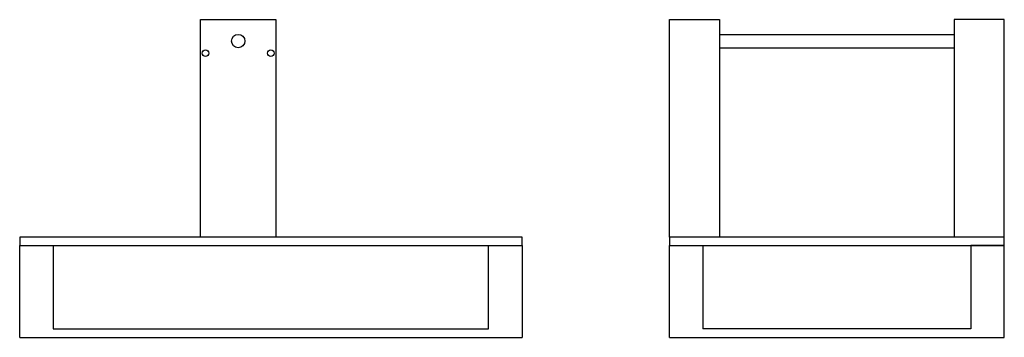
# Model space of a CAD drawing. Units: millimetres. Extents: x 2508 to 3096, y 752 to 942.
import ezdxf

# ---------------------------------------------------------------- set-up
doc = ezdxf.new("R2010")
doc.units = ezdxf.units.MM

msp = doc.modelspace()

# ---------------------------------------------------------------- linework, layer by layer
for p, q in [((2615.76, 811.69), (2615.76, 941.69)), ((2615.76, 941.69), (2660.76, 941.69)), ((2660.76, 941.69), (2660.76, 811.69)), ((2895.73, 811.69), (2895.73, 941.69)), ((2895.73, 941.69), (2925.73, 941.69)), ((2925.73, 941.69), (2925.73, 811.69)), ((3095.73, 941.69), (3065.73, 941.69)), ((3065.73, 941.69), (3065.73, 811.69)), ((3095.73, 811.69), (3095.73, 941.69)), ((2925.73, 932.89), (3065.73, 932.89)), ((2925.73, 924.89), (3065.73, 924.89)), ((2807.76, 811.69), (2507.76, 811.69)), ((2507.76, 811.69), (2507.76, 806.69)), ((2807.76, 806.69), (2807.76, 811.69)), ((3095.73, 811.69), (2895.73, 811.69)), ((2895.73, 811.69), (2895.73, 806.69)), ((3095.73, 806.69), (3095.73, 811.69)), ((2507.76, 751.69), (2507.76, 806.69)), ((2507.76, 806.69), (2527.76, 806.69)), ((2507.76, 806.69), (2807.76, 806.69)), ((2527.76, 806.69), (2527.76, 756.69)), ((2787.76, 756.69), (2787.76, 806.69)), ((2787.76, 806.69), (2807.76, 806.69)), ((2807.76, 806.69), (2807.76, 751.69)), ((2895.73, 751.69), (2895.73, 806.69)), ((2895.73, 806.69), (2915.73, 806.69)), ((2895.73, 806.69), (3095.73, 806.69)), ((2915.73, 806.69), (2915.73, 756.69)), ((3095.73, 806.69), (3075.73, 806.69)), ((3075.73, 806.69), (3075.73, 756.69)), ((3095.73, 751.69), (3095.73, 806.69)), ((2527.76, 756.69), (2787.76, 756.69)), ((3075.73, 756.69), (2915.73, 756.69)), ((2507.76, 751.69), (2807.76, 751.69)), ((2895.73, 751.69), (3095.73, 751.69))]:
    msp.add_line(p, q)
for centre, radius in [((2638.26, 928.89), 4), ((2618.76, 921.69), 2), ((2657.76, 921.69), 2)]:
    msp.add_circle(centre, radius)

doc.saveas('drawing.dxf')
